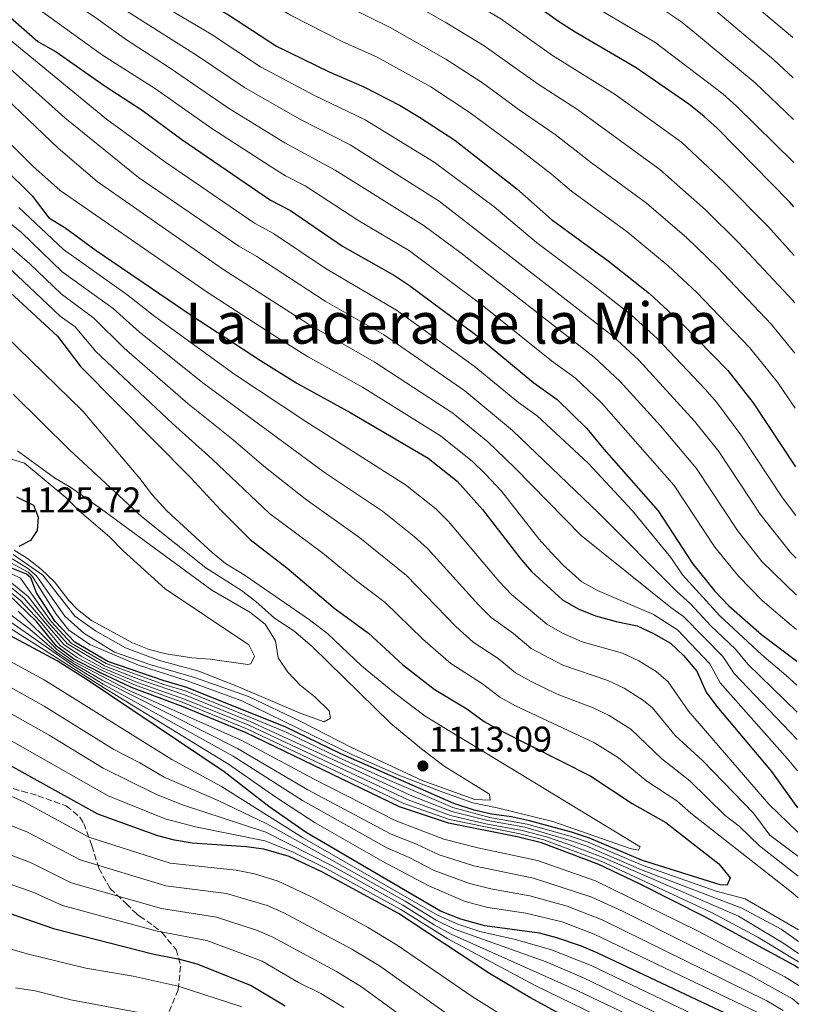
# Model space of a CAD drawing. Units: metres. Extents: x 540785 to 542725, y 4716989 to 4719042.
# Drawn here: x 542500 to 542718, y 4717673 to 4717948 of the extents above; entities that cross this region are included whole.
import ezdxf
from ezdxf.enums import TextEntityAlignment as Align

# ---------------------------------------------------------------- set-up
doc = ezdxf.new("R2010")
doc.units = ezdxf.units.M
doc.header["$MEASUREMENT"] = 0
doc.linetypes.add('DGN Style 3', pattern=[2.435891, 1.739922, -0.695969])
for name, color, linetype, lineweight in [('Cota de punto acotado terreno', 7, 'Continuous', 0), ('Curva de nivel directora', 30, 'Continuous', 30), ('Curva de nivel intermedia', 30, 'Continuous', 0), ('Límite de Concejo', 7, 'Continuous', 0), ('Punto acotado terreno (símbolo)', 7, 'Continuous', 0), ('Texto de Área (paraje) menor', 7, 'Continuous', 0), ('Zona arbolada', 92, 'DGN Style 3', 0)]:
    doc.layers.add(name, color=color, linetype=linetype, lineweight=lineweight)
doc.styles.add('Style-Arial', font='arial.ttf')

# ---------------------------------------------------------------- blocks, each defined once
blk = doc.blocks.new('5PATER')
at = {"layer": 'Límite de Concejo', "linetype": 'Continuous', "lineweight": 0}
h = blk.add_hatch(color=51, dxfattribs=at)
edge = h.paths.add_edge_path()
edge.add_ellipse((0, 0), major_axis=(-0.11, -0.111), ratio=0.999422, start_angle=0, end_angle=360)

msp = doc.modelspace()

# ---------------------------------------------------------------- linework, layer by layer
at = {"layer": 'Curva de nivel directora', "color": 30, "linetype": 'Continuous', "lineweight": 30, "flags": 128}
for points, elevation in [([(542716.79, 4717896.1), (542715.54, 4717897.5), (542695.42, 4717918), (542691.73, 4717921.36), (542687.41, 4717924.8), (542672.69, 4717934.96), (542655.62, 4717944.92), (542650.92, 4717947.93), (542639.46, 4717956.2), (542610.61, 4717973.69), (542596.01, 4717981.29), (542581.41, 4717988.01), (542544.97, 4718005.98), (542528.57, 4718016.01), (542515.72, 4718022.76), (542506.69, 4718027.93), (542480.99, 4718047.59)], 1000), ([(542499.17, 4717984.6), (542505.8, 4717981.85), (542516.88, 4717976.33), (542536.04, 4717963.13), (542558.69, 4717949.85), (542572.13, 4717941.05), (542586.82, 4717933.82), (542596.57, 4717929.69), (542606.73, 4717924.41), (542612.09, 4717921.21), (542621.97, 4717914.73), (542639.32, 4717901.18), (542649.03, 4717892.57), (542664.82, 4717881.02), (542676.41, 4717871.84), (542685.49, 4717863.52), (542698.29, 4717850.32), (542705.41, 4717841.28), (542717.24, 4717823.42)], 1025), ([(542481.47, 4717963.33), (542505.39, 4717942.38), (542510.52, 4717939.45), (542524.23, 4717929.88), (542534.56, 4717923.13), (542545.6, 4717914.97), (542570.44, 4717898.01), (542576, 4717895.05), (542590.56, 4717885.13), (542605.12, 4717876.89), (542609.3, 4717874.13), (542627.72, 4717860.41), (542644.04, 4717846.88), (542650.56, 4717842.24), (542658.86, 4717834.15), (542663.6, 4717828.32), (542678.84, 4717811.12), (542688.4, 4717796.4), (542694.71, 4717788.62), (542698.56, 4717784.53), (542707.71, 4717776.48), (542717.57, 4717769.07)], 1050), ([(542495.8, 4717907.13), (542503.8, 4717899.21), (542508.48, 4717893.05), (542512.92, 4717890.33), (542521.69, 4717883.94), (542548.25, 4717865.82), (542567.68, 4717853.13), (542577.84, 4717846.81), (542592.9, 4717838.55), (542614.56, 4717825.85), (542622.64, 4717819.36), (542629.7, 4717811.46), (542640.12, 4717797.92), (542643.43, 4717794.17), (542652.12, 4717786.24), (542656.44, 4717783.72), (542661.32, 4717781.74), (542667.08, 4717780.16), (542673, 4717778.96), (542677.56, 4717776.8), (542682.32, 4717774.08), (542685.94, 4717770.63), (542689.64, 4717766.24), (542692.24, 4717760.4), (542695.19, 4717756.36), (542710.54, 4717738.22), (542717.83, 4717728.02)], 1075), ([(542496.44, 4717873.29), (542510.84, 4717859.93), (542517.44, 4717851.37), (542548.08, 4717820.41), (542556.52, 4717811.29), (542564.72, 4717803.06), (542575, 4717795.21), (542588.5, 4717783.7), (542597.84, 4717776.89), (542607.32, 4717768.16), (542616.16, 4717761.2), (542625.35, 4717755.74), (542630.2, 4717752.24), (542634.54, 4717749.76), (542660.02, 4717736.87), (542671.56, 4717729.28), (542680.97, 4717723.91), (542695.76, 4717712.4), (542698.92, 4717708.48), (542698.08, 4717706.4), (542696.16, 4717706.48), (542674.48, 4717713.36), (542659.67, 4717719.55), (542654.57, 4717721.23), (542642.88, 4717724.4), (542637.8, 4717725.52), (542632.24, 4717726.24), (542627.38, 4717727.42), (542621.69, 4717729.25), (542589.87, 4717743.28), (542574.74, 4717750.57), (542547.07, 4717761.7), (542540.43, 4717763.62), (542524.94, 4717769), (542515.71, 4717774.37), (542510.18, 4717780.13), (542505.01, 4717788.19), (542503.4, 4717792.41), (542502.2, 4717793.37), (542494.16, 4717796.57)], 1100), ([(542499.44, 4717815.05), (542504.12, 4717812.73), (542505.48, 4717809.37), (542505.2, 4717805.61), (542503.32, 4717802.81), (542500.08, 4717801.13)], 1125), ([(542718.1, 4717683.25), (542716.72, 4717684.08), (542691.9, 4717697.53), (542673.6, 4717706.8), (542662.28, 4717712.16), (542646.16, 4717718.24), (542639.44, 4717719.92), (542620.2, 4717723.73), (542606.47, 4717728.3), (542563.67, 4717749.03), (542545.97, 4717756.33), (542531.58, 4717761.7), (542522.72, 4717765.93), (542515.34, 4717769.76), (542510.55, 4717773.22), (542505.01, 4717780.13), (542497.04, 4717787.77)], 1075), ([(542704.24, 4717667.47), (542662, 4717687.44), (542657.38, 4717689.34), (542650.52, 4717691.68), (542645.68, 4717692.96), (542630.4, 4717695.04), (542623.68, 4717696.88), (542617.92, 4717699.2), (542580.36, 4717721.13), (542570, 4717728.41), (542557.48, 4717738.1), (542519.21, 4717763.84), (542510.74, 4717769.17), (542484.24, 4717783.29)], 1050), ([(542652.33, 4717669.92), (542642.91, 4717674.99), (542631.68, 4717681.76), (542606.24, 4717698.48), (542584.76, 4717710.16), (542575.65, 4717714.4), (542568.57, 4717716.45), (542563.61, 4717717.15), (542548.5, 4717718.21), (542543.57, 4717718.97), (542538.96, 4717720.25), (542522.12, 4717726.25), (542485.65, 4717746.47)], 1025), ([(542487.28, 4717702.01), (542509.8, 4717694.33), (542537.48, 4717687.21), (542545.02, 4717685.76), (542549.84, 4717684.41), (542565.02, 4717678.34), (542574.52, 4717672.64)], 1000)]:
    msp.add_lwpolyline(points, dxfattribs=dict(at, elevation=elevation))
at = {"layer": 'Curva de nivel intermedia', "color": 30, "linetype": 'Continuous', "lineweight": 0, "flags": 128}
for points, elevation in [([(542496.19, 4718082.65), (542506.92, 4718074.39), (542520.69, 4718067.49), (542524.34, 4718065.21), (542534.26, 4718056.79), (542548.48, 4718043.31), (542559.13, 4718035.1), (542568.83, 4718030.09), (542584.95, 4718024.17), (542597.36, 4718018.21), (542610.7, 4718010.02), (542627.29, 4717997.82), (542637.69, 4717991.78), (542648.93, 4717986.35), (542660.19, 4717982.38), (542668.24, 4717978.45), (542685.29, 4717969.4), (542689.52, 4717966.74), (542695.05, 4717962.61), (542708.27, 4717950.34), (542716.4, 4717943.6), (542716.5, 4717943.51)], 980), ([(542490.6, 4718075.22), (542506.01, 4718063.43), (542518.03, 4718057.25), (542533.27, 4718045.35), (542543.04, 4718036.89), (542555.71, 4718027.73), (542565.24, 4718022.88), (542581.82, 4718016.24), (542598.01, 4718008.17), (542607.97, 4718002.23), (542623.12, 4717991.79), (542633.86, 4717985.48), (542645.65, 4717979.38), (542655.01, 4717975.84), (542679.97, 4717962.04), (542688.36, 4717956.58), (542711.16, 4717937.2), (542716.57, 4717932.22)], 985), ([(542489.38, 4718064.49), (542505.09, 4718052.47), (542511.62, 4718049.13), (542515.85, 4718046.22), (542519.57, 4718042.87), (542524.99, 4718039.77), (542532.8, 4718034.22), (542538.21, 4718029.93), (542552.33, 4718020.41), (542561.66, 4718015.68), (542578.7, 4718008.3), (542598.72, 4717998.24), (542608.68, 4717992.45), (542618.95, 4717985.75), (542630.02, 4717979.17), (542642.05, 4717972.57), (542649.82, 4717969.29), (542659.58, 4717963.19), (542678.95, 4717952.13), (542685.06, 4717947.99), (542689, 4717944.91), (542705.91, 4717930.8), (542716.64, 4717920.49)], 990), ([(542485.12, 4718055.93), (542504.18, 4718041.51), (542508.58, 4718039.14), (542513.13, 4718035.4), (542524.23, 4718028.93), (542548.95, 4718013.1), (542599.68, 4717988.47), (542638.62, 4717965.68), (542644.64, 4717962.74), (542655.25, 4717955.56), (542677.91, 4717942.17), (542696.94, 4717927.73), (542700.67, 4717924.4), (542716.72, 4717908.53)], 995), ([(542716.87, 4717882.55), (542709.53, 4717890.71), (542697.22, 4717903.06), (542685.35, 4717914.17), (542666.76, 4717927.54), (542649.24, 4717938.45), (542634.82, 4717948.65), (542605.73, 4717965.85), (542553.38, 4717992.4), (542540.18, 4717999.48), (542525.07, 4718008.65), (542512.55, 4718015.33), (542499.97, 4718022.56)], 1005), ([(542716.96, 4717869.31), (542716.64, 4717869.69), (542701.29, 4717886.14), (542692.02, 4717895.25), (542679.31, 4717906.58), (542656.23, 4717923.35), (542645.31, 4717930.38), (542630.18, 4717941.1), (542619.31, 4717947.75), (542607.36, 4717954.64), (542585.54, 4717965.71), (542549.47, 4717984.86), (542534.92, 4717993.26), (542526.45, 4717998.57), (542500.63, 4718012.58), (542493.09, 4718017.06)], 1010), ([(542717.04, 4717855.19), (542710.52, 4717863.24), (542695.45, 4717879.12), (542686.81, 4717887.45), (542675.58, 4717897.16), (542660.14, 4717908.39), (542650.05, 4717916.35), (542639.97, 4717923.24), (542629.7, 4717930.77), (542619.41, 4717937.4), (542603.89, 4717946.25), (542580.79, 4717957.71), (542545, 4717977.61), (542523.26, 4717991.16), (542501.32, 4718002.59), (542489.29, 4718009.5)], 1015), ([(542717.32, 4717809.79), (542713.62, 4717814.77), (542701.97, 4717832.4), (542695.27, 4717841.38), (542692.01, 4717845.17), (542678.65, 4717859.2), (542671.24, 4717865.92), (542659.71, 4717874.98), (542644.77, 4717886.14), (542632.85, 4717896.17), (542616.22, 4717908.62), (542596.89, 4717920.44), (542582.7, 4717927.23), (542567.65, 4717935.27), (542553.82, 4717944.44), (542539.46, 4717952.89), (542524.91, 4717963.37), (542502.14, 4717976.97), (542448.54, 4718006.98)], 1030), ([(542717.14, 4717839.83), (542712.17, 4717847.08), (542704.4, 4717856.78), (542689.63, 4717872.12), (542681.61, 4717879.65), (542670.2, 4717889.09), (542654.58, 4717900.48), (542648.98, 4717905.28), (542639.88, 4717912.37), (542626.27, 4717922.43), (542615.22, 4717929.64), (542600.23, 4717937.97), (542590.43, 4717942.39), (542576.05, 4717949.72), (542563.23, 4717957.48), (542540.52, 4717970.37), (542520.07, 4717983.74), (542505.21, 4717991.54), (542497.53, 4717994.97)], 1020), ([(542717.4, 4717797.89), (542715.86, 4717799.46), (542707.32, 4717810.18), (542695.76, 4717827.68), (542688.98, 4717836.22), (542673.44, 4717853.24), (542666.07, 4717860), (542617.59, 4717897.74), (542592.73, 4717913.43), (542578.59, 4717920.64), (542563.17, 4717929.49), (542550.02, 4717938.38), (542526.4, 4717953.27), (542516.7, 4717960.65), (542499.53, 4717971.53)], 1035), ([(542717.46, 4717787.56), (542707.81, 4717796.96), (542701.01, 4717805.58), (542689.52, 4717822.95), (542679.46, 4717834.88), (542668.23, 4717847.27), (542660.9, 4717854.08), (542623.71, 4717883.16), (542613.44, 4717890.79), (542588.53, 4717906.36), (542574.48, 4717914.05), (542558.69, 4717923.71), (542542.06, 4717935.08), (542530.13, 4717942.79), (542521.55, 4717949), (542499.15, 4717964.15)], 1040), ([(542717.52, 4717777.94), (542716.08, 4717779.05), (542707.95, 4717786.05), (542701.3, 4717792.84), (542694.71, 4717800.99), (542683.26, 4717818.2), (542663.02, 4717841.31), (542655.73, 4717848.16), (542648.98, 4717853.09), (542629.64, 4717868.66), (542609.28, 4717883.84), (542594.87, 4717892.34), (542580.12, 4717901.97), (542574.64, 4717904.78), (542570.36, 4717907.46), (542554.03, 4717918.04), (542538.31, 4717929.1), (542523.41, 4717938.52), (542498.78, 4717956.38)], 1045), ([(542717.62, 4717762.34), (542714.54, 4717765.17), (542707.81, 4717770.86), (542696.04, 4717781.75), (542685.64, 4717793.17), (542682.35, 4717798.02), (542671.52, 4717811.22), (542659.21, 4717824.43), (542644.98, 4717837.67), (542639.76, 4717841.38), (542627.39, 4717851.57), (542605.67, 4717867.26), (542585.99, 4717878.73), (542571.29, 4717888.65), (542566, 4717891.57), (542540.82, 4717908.76), (542524.53, 4717920.65), (542494.67, 4717945.12)], 1055), ([(542717.66, 4717754.84), (542703.92, 4717768.24), (542700.48, 4717772.38), (542693.51, 4717778.97), (542687.86, 4717785.14), (542684.07, 4717788.56), (542662.19, 4717810.44), (542638.07, 4717833.53), (542624.77, 4717844.67), (542602.02, 4717860.38), (542585.67, 4717869.7), (542566.58, 4717882.26), (542561.57, 4717885.13), (542533.49, 4717904.34), (542512.96, 4717921.04), (542492.06, 4717939.68)], 1060), ([(542717.71, 4717747.17), (542700.03, 4717765.63), (542696.87, 4717770.33), (542685.87, 4717781.6), (542682.35, 4717784.03), (542657.34, 4717804.23), (542638.67, 4717823.26), (542631.2, 4717830.37), (542621.37, 4717838.39), (542599.46, 4717852.78), (542581.07, 4717863.27), (542557.13, 4717878.69), (542521.92, 4717903.17), (542511.1, 4717912.49), (542494.3, 4717928.42)], 1065), ([(542717.76, 4717738.37), (542714.99, 4717741.79), (542696.13, 4717763.02), (542693.25, 4717768.29), (542684.21, 4717777.82), (542677.49, 4717782.09), (542661.84, 4717788.78), (542657.47, 4717791.22), (542652.23, 4717795.9), (542648.79, 4717799.51), (542645.48, 4717803.26), (542635.03, 4717816.61), (542630.52, 4717821.4), (542626.92, 4717824.87), (542617.97, 4717832.12), (542596.18, 4717845.67), (542580.76, 4717854.26), (542572.26, 4717859.53), (542552.69, 4717872.26), (542511.59, 4717900.65), (542503.96, 4717907.49), (542496.4, 4717914.99)], 1070), ([(542476.31, 4717903.49), (542503.14, 4717880.18), (542511.89, 4717871.77), (542520.99, 4717864.94), (542529.51, 4717856.63), (542547.45, 4717841.07), (542559.99, 4717830.97), (542568.56, 4717823.57), (542580.1, 4717814.42), (542595.39, 4717803.57), (542608.44, 4717793.01), (542622.24, 4717778.77), (542627.07, 4717774.39), (542634.06, 4717769.77), (542638.97, 4717765.84), (542643.3, 4717763.34), (542650.61, 4717759.84), (542660.63, 4717756.02), (542665.15, 4717753.9), (542671.21, 4717750.08), (542679.84, 4717741.73), (542687.72, 4717735.58), (542697.53, 4717725.95), (542701.52, 4717722.92), (542707.17, 4717717.4), (542717.94, 4717708.95)], 1090), ([(542500.06, 4717895.91), (542512.51, 4717884.18), (542530.27, 4717871.59), (542538.06, 4717865.45), (542560.45, 4717849.24), (542580.27, 4717836.06), (542608.17, 4717818.42), (542616.62, 4717811.64), (542620.16, 4717808.1), (542634.35, 4717791.35), (542637.8, 4717787.74), (542647.74, 4717779.44), (542652.05, 4717776.9), (542657.55, 4717774.51), (542668.88, 4717771.32), (542673.4, 4717769.19), (542678.31, 4717766.15), (542681.59, 4717763.33), (542687.31, 4717755.12), (542709.78, 4717729.05), (542717.87, 4717721.24)], 1080), ([(542496.45, 4717892.48), (542500.78, 4717888.92), (542512.2, 4717877.98), (542526.42, 4717867.65), (542533.79, 4717861.04), (542551.9, 4717846.59), (542585.81, 4717821.62), (542601.78, 4717810.99), (542610.6, 4717803.92), (542614.31, 4717800.57), (542628.57, 4717784.78), (542632.16, 4717781.3), (542638.42, 4717776.78), (542643.36, 4717772.64), (542652.19, 4717767.97), (542664.76, 4717763.67), (542669.28, 4717761.55), (542674.76, 4717758.11), (542677.24, 4717756.03), (542683.61, 4717748.31), (542691.34, 4717741.19), (542705.46, 4717726.55), (542710.09, 4717720.4), (542717.91, 4717714.51)], 1085), ([(542497.89, 4717878.5), (542511.58, 4717865.57), (542515.84, 4717862.59), (542521.6, 4717855.63), (542543, 4717835.56), (542554.04, 4717825.69), (542570.13, 4717810.34), (542585.08, 4717799.26), (542594.49, 4717791.51), (542602.53, 4717785.44), (542613.02, 4717775.24), (542620.84, 4717768.41), (542629.71, 4717762.75), (542634.59, 4717759.04), (542638.92, 4717756.55), (542661.02, 4717746.22), (542667.69, 4717742.07), (542675.7, 4717735.51), (542684.04, 4717729.99), (542687.94, 4717726.53), (542716.5, 4717704.19), (542717.98, 4717702.91)], 1095), ([(542514.08, 4717777.77), (542519.88, 4717773.69), (542533.52, 4717767.93), (542547.16, 4717763.53), (542562.44, 4717758.01), (542593.2, 4717742.96), (542606.36, 4717737.2), (542618.6, 4717732.4), (542627.04, 4717729.44), (542633.84, 4717728.08), (542649.36, 4717724.24), (542670.96, 4717716.64), (542673.36, 4717716.24), (542673.8, 4717717.12), (542613.68, 4717753.68), (542605.16, 4717760.16), (542595.88, 4717767.77), (542586.48, 4717776.73), (542581.36, 4717780.65), (542563.32, 4717793.05), (542557.88, 4717796.41), (542554.12, 4717799.45), (542541.4, 4717811.13), (542537.48, 4717815.45), (542533.88, 4717820.17), (542517.96, 4717838.97), (542496.08, 4717860.33)], 1105), ([(542498.23, 4717797.65), (542502.48, 4717795.05), (542505.04, 4717792.97), (542512.96, 4717781.69), (542518.28, 4717776.89), (542526.84, 4717771.61), (542536.68, 4717768.09), (542549.2, 4717764.49), (542564.28, 4717759.21), (542578.76, 4717752.33), (542593.12, 4717744.89), (542612.88, 4717735.68), (542627.52, 4717730.4), (542631.88, 4717730.16), (542631.68, 4717731.92), (542619, 4717739.68), (542612.64, 4717744.56), (542604.08, 4717751.6), (542582.04, 4717773.21), (542577, 4717777.53), (542571.52, 4717781.13), (542566.36, 4717785.77), (542562.36, 4717788.81), (542552.32, 4717795.13), (542534.4, 4717809.53), (542514.2, 4717828.17), (542498.44, 4717843.77)], 1110), ([(542498.49, 4717798.88), (542506.76, 4717793.13), (542515.72, 4717781.69), (542521.48, 4717777.53), (542529.88, 4717772.81), (542539.4, 4717769.21), (542550.36, 4717766.25), (542561.44, 4717761.93), (542578.72, 4717754.49), (542585.48, 4717752.09), (542587.2, 4717753.13), (542586.8, 4717755.21), (542582.92, 4717758.97), (542578.72, 4717762.33), (542575.24, 4717766.01), (542572.6, 4717770.01), (542571.84, 4717774.73), (542568.96, 4717779.45), (542564.64, 4717782.73), (542554, 4717788.89), (542523.2, 4717811.53), (542514.56, 4717817.61), (542510.04, 4717820.33), (542499.68, 4717827.85)], 1115), ([(542498.74, 4717800.1), (542502.46, 4717797.78), (542506.42, 4717794.71), (542510, 4717791.21), (542514.04, 4717786.01), (542516.49, 4717783.53), (542520.4, 4717780.41), (542531.89, 4717774.2), (542536.52, 4717772.33), (542541.23, 4717771.16), (542548.44, 4717770.01), (542553.6, 4717769.61), (542564.08, 4717768.17), (542564.92, 4717768.33), (542566, 4717770.49), (542564.36, 4717773.61), (542563.84, 4717774.03), (542540.94, 4717789.25), (542529.28, 4717799.93), (542525.4, 4717803.85), (542517.03, 4717811.04), (542513.22, 4717814.81), (542501.62, 4717824.41), (542496.22, 4717826.15)], 1120), ([(542718.04, 4717693.89), (542703.12, 4717702.64), (542695.01, 4717704.72), (542674.31, 4717712.05), (542659.25, 4717718.43), (542654.24, 4717720.12), (542642.19, 4717723.51), (542631.72, 4717725.37), (542621.39, 4717728.15), (542603.1, 4717735.95), (542589.59, 4717742.02), (542574.79, 4717749.17), (542565.11, 4717753.25), (542546.85, 4717760.63), (542540.6, 4717762.51), (542524.49, 4717768.38), (542514.68, 4717774.14), (542509.14, 4717780.13), (542500.52, 4717792.26), (542483.73, 4717800.31)], 1095), ([(542497.98, 4717796.43), (542502.64, 4717793.93), (542503.76, 4717792.81), (542510.52, 4717782.17), (542514.08, 4717777.77)], 1105), ([(542718.06, 4717690.7), (542713.2, 4717694.08), (542702.24, 4717700), (542674.13, 4717710.74), (542658.84, 4717717.3), (542653.91, 4717719.01), (542641.51, 4717722.61), (542631.2, 4717724.49), (542621.09, 4717727.04), (542610.11, 4717731.29), (542564.75, 4717752.19), (542546.63, 4717759.55), (542534.06, 4717763.84), (542524.05, 4717767.77), (542513.65, 4717773.91), (542508.11, 4717780.13), (542502.71, 4717787.18), (542495.59, 4717792.95)], 1090), ([(542718.08, 4717687.32), (542713.72, 4717690.32), (542701.32, 4717697.76), (542663.47, 4717714.18), (542653.58, 4717717.91), (542647.59, 4717719.96), (542640.82, 4717721.72), (542630.68, 4717723.62), (542620.8, 4717725.94), (542608.9, 4717730.29), (542564.39, 4717751.14), (542546.41, 4717758.48), (542533.23, 4717763.13), (542523.61, 4717767.15), (542517.45, 4717770.46), (542512.61, 4717773.68), (542501.55, 4717786.67), (542495.84, 4717791.33)], 1085), ([(542718.09, 4717684.99), (542706.68, 4717691.84), (542693.73, 4717698.76), (542662.88, 4717713.17), (542646.88, 4717719.1), (542640.13, 4717720.82), (542620.5, 4717724.83), (542607.68, 4717729.3), (542564.03, 4717750.09), (542546.19, 4717757.4), (542532.4, 4717762.41), (542523.16, 4717766.54), (542516.4, 4717770.11), (542511.58, 4717773.45), (542506.05, 4717780.13), (542500.4, 4717786.16), (542496.09, 4717789.7)], 1080), ([(542494.5, 4717784.42), (542503.11, 4717777.98), (542510.62, 4717771.6), (542515.2, 4717768.46), (542523.35, 4717763.72), (542561.2, 4717744.66), (542580.89, 4717733.12), (542604.14, 4717720.69), (542611.26, 4717717.89), (542617.56, 4717714.93), (542627.25, 4717711.87), (542643.99, 4717708.4), (542660.32, 4717703.03), (542669.01, 4717699.04), (542704.65, 4717681.15), (542716.39, 4717674.63), (542718.16, 4717673.15)], 1065), ([(542499.9, 4717783.04), (542510.58, 4717772.41), (542515.27, 4717769.11), (542530.95, 4717760.89), (542562.44, 4717746.85), (542582.43, 4717736.16), (542605.31, 4717724.5), (542618.88, 4717719.33), (542628.44, 4717716.87), (542645.08, 4717713.32), (542661.3, 4717707.6), (542689.85, 4717693.66), (542714.23, 4717680.76), (542718.13, 4717678.41)], 1070), ([(542495.07, 4717781.95), (542515.12, 4717767.81), (542523.66, 4717762.62), (542559.96, 4717742.47), (542579.35, 4717730.08), (542602.98, 4717716.89), (542609.16, 4717714.18), (542616.24, 4717710.53), (542626.06, 4717706.88), (542632.06, 4717705.38), (542642.9, 4717703.48), (542653.35, 4717700.58), (542663.16, 4717696.71), (542709.23, 4717674.11), (542713.77, 4717671.38)], 1060), ([(542467.48, 4717778.62), (542507.11, 4717756.49), (542526.65, 4717744.37), (542533.86, 4717740.67), (542540.72, 4717736.65), (542555.94, 4717730), (542569.43, 4717723.62), (542608.07, 4717701.94), (542616.74, 4717696.62), (542621.87, 4717694.13), (542647.48, 4717685.01), (542658.13, 4717680.43), (542695.64, 4717662.32)], 1040), ([(542481.5, 4717777.75), (542507.11, 4717763.8), (542542.88, 4717741.56), (542556.71, 4717734.05), (542579.42, 4717719.78), (542617.33, 4717697.91), (542622.77, 4717695.51), (542628.99, 4717693.49), (542638.92, 4717691.26)], 1045), ([(542495.64, 4717779.48), (542523.97, 4717761.52), (542558.72, 4717740.29), (542571.89, 4717731), (542582.88, 4717723.87), (542601.81, 4717713.09), (542614.92, 4717706.13), (542624.87, 4717701.88), (542631.23, 4717700.21), (542641.82, 4717698.56), (542651.94, 4717696.13), (542660.94, 4717692.75), (542706.74, 4717670.79)], 1055), ([(542476.01, 4717766.68), (542508.56, 4717748.41), (542523.68, 4717739.14), (542538.56, 4717731.74), (542545.81, 4717728.85), (542569.14, 4717721.23), (542587.66, 4717711.83), (542607.46, 4717700.79), (542616.15, 4717695.33), (542620.96, 4717692.75), (542656.2, 4717676.93), (542670.43, 4717670.18)], 1035), ([(542487.89, 4717752.52), (542525.04, 4717731.41), (542541.01, 4717724.93), (542549.47, 4717722.74), (542568.86, 4717718.84), (542576.59, 4717715.74), (542586.21, 4717711), (542606.85, 4717699.64), (542620.05, 4717691.38), (542644.43, 4717678.33), (542668.19, 4717666.81)], 1030), ([(542489.38, 4717735.16), (542501.63, 4717729.66), (542519.66, 4717719.86), (542542.35, 4717712.61), (542560.86, 4717710.6), (542566, 4717709.57), (542572.6, 4717707.56), (542581.86, 4717703.17), (542597.51, 4717694.68), (542605.83, 4717689.68), (542627.12, 4717675.15), (542638.53, 4717667.96)], 1020), ([(542480.83, 4717729.89), (542502.49, 4717721.23), (542517.19, 4717713.48), (542541.13, 4717706.26), (542558.1, 4717704.05), (542569.54, 4717700.72), (542574.15, 4717698.7), (542593.17, 4717688.49), (542600.87, 4717683.86), (542622.57, 4717668.53)], 1015), ([(542490.93, 4717717.41), (542503.35, 4717712.8), (542514.73, 4717707.09), (542539.92, 4717699.91), (542555.35, 4717697.5), (542566.49, 4717693.87), (542571.1, 4717691.91), (542588.84, 4717682.3), (542595.92, 4717678.04), (542618.01, 4717661.91)], 1010), ([(542489.1, 4717709.71), (542504.21, 4717704.37), (542512.26, 4717700.71), (542538.7, 4717693.56), (542552.59, 4717690.95), (542568.06, 4717685.13), (542578.23, 4717679.25), (542584.5, 4717676.11), (542590.96, 4717672.22)], 1005), ([(542562.45, 4717672.42), (542544.61, 4717678.15), (542532.03, 4717680.98), (542518.8, 4717683.21), (542502.72, 4717687.13), (542492.75, 4717689.93)], 995), ([(542638.92, 4717691.26), (542649, 4717688.34), (542660.07, 4717683.94), (542697.68, 4717665.96), (542705.61, 4717661.73), (542713.28, 4717655.64), (542718.29, 4717652.26)], 1045), ([(542548.56, 4717668.01), (542514.64, 4717674.33), (542504.65, 4717676.87), (542499.15, 4717677.73)], 990)]:
    msp.add_lwpolyline(points, dxfattribs=dict(at, elevation=elevation))
at = {"layer": 'Zona arbolada', "color": 92, "linetype": 'DGN Style 3', "lineweight": 0}
for points in [[(542496.16, 4717734.09, 1026.33), (542500.95, 4717732.71, 1026.33), (542505.36, 4717731.45, 1025.67), (542513.32, 4717728.57, 1023.81), (542517.15, 4717725.45, 1022.82), (542518.2, 4717723.69, 1022.43), (542520.52, 4717717.45, 1021.29), (542522.4, 4717711.21, 1019.07), (542525.6, 4717705.45, 1016.91), (542530.16, 4717701.21, 1015.29), (542531.77, 4717699.57, 1011.01), (542533.09, 4717698.33, 1005.8), (542533.84, 4717697.77, 1005.12), (542537.76, 4717695.07, 1003.87), (542540.12, 4717693.13, 1003.35), (542544.04, 4717688.41, 1002.57), (542545.31, 4717683.78, 1000.92), (542544.6, 4717677.2, 997.91), (542541.36, 4717669.29, 994.65)], [(542496.16, 4717734.09, 1026.33), (542500.95, 4717732.71, 1026.33), (542505.36, 4717731.45, 1025.67), (542513.32, 4717728.57, 1023.81), (542517.15, 4717725.45, 1022.82), (542518.2, 4717723.69, 1022.43), (542520.52, 4717717.45, 1021.29), (542522.4, 4717711.21, 1019.07)], [(542522.4, 4717711.21, 1019.07), (542525.6, 4717705.45, 1016.91), (542530.16, 4717701.21, 1015.29), (542531.77, 4717699.57, 1011.01), (542533.09, 4717698.33, 1005.8), (542533.84, 4717697.77, 1005.12), (542537.76, 4717695.07, 1003.87), (542540.12, 4717693.13, 1003.35), (542544.04, 4717688.41, 1002.57), (542545.31, 4717683.78, 1000.92), (542544.6, 4717677.2, 997.91), (542541.36, 4717669.29, 994.65)]]:
    msp.add_polyline3d(points, dxfattribs=at)

# ---------------------------------------------------------------- block references
at = {"layer": 'Punto acotado terreno (símbolo)', "color": 7, "linetype": 'Continuous', "lineweight": 0, "xscale": 10, "yscale": 10, "zscale": 10}
msp.add_blockref('5PATER', (542613.04, 4717739.76, 1113.09), dxfattribs=at)

# ---------------------------------------------------------------- texts
at = {"layer": 'Cota de punto acotado terreno', "color": 7, "linetype": 'Continuous', "lineweight": 0, "style": 'Style-Arial'}
for s, p in [('1125.72', (542499.89, 4717810.65, 1125.72)), ('1113.09', (542614.71, 4717743.76, 1113.09))]:
    msp.add_text(s, height=7, dxfattribs=at).set_placement(p)
at = {"layer": 'Texto de Área (paraje) menor', "color": 7, "linetype": 'Continuous', "lineweight": 0, "style": 'Style-Arial'}
msp.add_text('La Ladera de la Mina', height=11.5, dxfattribs=at).set_placement((542621.16, 4717863.6, 1065.18), align=Align.MIDDLE_CENTER)

doc.saveas('drawing.dxf')
